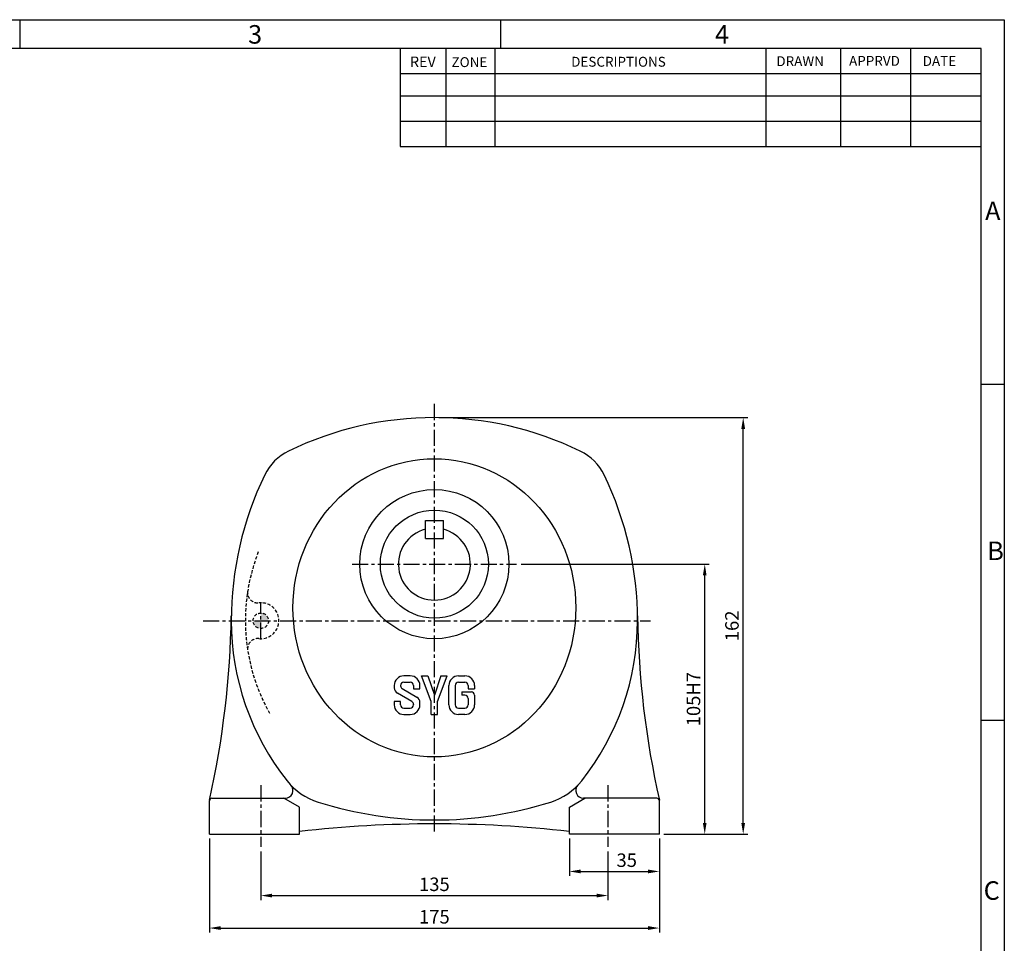
# Model space of a CAD drawing. Extents: x 0 to 12236, y -5506 to 545.
# Drawn here: x 391 to 774, y 186 to 545 of the extents above; entities that cross this region are included whole.
import ezdxf

# ---------------------------------------------------------------- set-up
doc = ezdxf.new("R2010")
doc.units = 0
doc.header["$LTSCALE"] = 5
doc.header["$MEASUREMENT"] = 0
doc.linetypes.add('CENTER', pattern=[2, 1.25, -0.25, 0.25, -0.25])
doc.linetypes.add('HIDDEN', pattern=[0.375, 0.25, -0.125])
doc.layers.get('0').update_dxf_attribs({"color": 3, "linetype": 'CONTINUOUS'})
doc.layers.get('Defpoints').update_dxf_attribs({"linetype": 'CONTINUOUS'})
for name, color, linetype in [('CENTER', 1, 'CENTER'), ('DIM', 2, 'CONTINUOUS'), ('hidden', 4, 'HIDDEN'), ('LOGO', 5, 'CONTINUOUS'), ('NEEDLE', 2, 'CONTINUOUS'), ('THIN', 3, 'CONTINUOUS')]:
    doc.layers.add(name, color=color, linetype=linetype)
doc.styles.add('DIM', font='romans.shx', dxfattribs={"width": 0.8})
doc.styles.get("Standard").update_dxf_attribs({"font": 'romans.shx'})
doc.dimstyles.get("Standard").update_dxf_attribs({"dimscale": 1.75, "dimtxt": 3, "dimasz": 2.5, "dimexe": 1, "dimexo": 1, "dimgap": 1, "dimtad": 1, "dimdec": 4, "dimdsep": 46, "dimtxsty": 'DIM', "dimcen": 0, "dimclrd": 256, "dimclre": 256, "dimclrt": 256, "dimadec": 4, "dimazin": 2, "dimtfac": 1, "dimtdec": 4, "dimtmove": 0, "dimatfit": 0, "dimfxl": 0, "dimtolj": 1, "dimtzin": 0, "dimlwd": -1, "dimlwe": -1, "dimarcsym": 0})

# ---------------------------------------------------------------- blocks, each defined once
blk = doc.blocks.new('*D13')
at = {"layer": 'Defpoints', "color": 0}
for p in [(485.21, 223.34), (620.21, 223.34), (620.21, 204.45)]:
    blk.add_point(p, dxfattribs=at)
at = {"layer": 'DIM'}
for p, q in [((485.21, 221.59), (485.21, 202.7)), ((620.21, 221.59), (620.21, 202.7)), ((489.59, 204.45), (615.84, 204.45))]:
    blk.add_line(p, q, dxfattribs=at)
for points in [[(489.59, 205.18), (489.59, 203.72), (485.21, 204.45)], [(615.84, 205.18), (615.84, 203.72), (620.21, 204.45)]]:
    blk.add_solid(points, dxfattribs=at)
at = {"layer": 'DIM', "insert": (552.71, 208.83), "char_height": 5.25, "attachment_point": 5, "style": 'DIM'}
blk.add_mtext('\\A1;135', dxfattribs=at)
blk = doc.blocks.new('*D14')
at = {"layer": 'Defpoints', "color": 0}
for p in [(465.21, 228.34), (640.21, 228.34), (640.21, 191.82)]:
    blk.add_point(p, dxfattribs=at)
at = {"layer": 'DIM'}
for p, q in [((465.21, 226.59), (465.21, 190.07)), ((640.21, 226.59), (640.21, 190.07)), ((469.59, 191.82), (635.84, 191.82))]:
    blk.add_line(p, q, dxfattribs=at)
for points in [[(469.59, 192.55), (469.59, 191.09), (465.21, 191.82)], [(635.84, 192.55), (635.84, 191.09), (640.21, 191.82)]]:
    blk.add_solid(points, dxfattribs=at)
at = {"layer": 'DIM', "insert": (552.71, 196.19), "char_height": 5.25, "attachment_point": 5, "style": 'DIM'}
blk.add_mtext('\\A1;175', dxfattribs=at)
blk = doc.blocks.new('*D15')
at = {"layer": 'Defpoints', "color": 0}
for p in [(605.21, 228.34), (640.21, 226.59), (640.21, 213.83)]:
    blk.add_point(p, dxfattribs=at)
at = {"layer": 'DIM'}
for p, q in [((605.21, 226.59), (605.21, 212.08)), ((640.21, 224.84), (640.21, 212.08)), ((609.59, 213.83), (635.84, 213.83))]:
    blk.add_line(p, q, dxfattribs=at)
for points in [[(609.59, 214.56), (609.59, 213.1), (605.21, 213.83)], [(635.84, 214.56), (635.84, 213.1), (640.21, 213.83)]]:
    blk.add_solid(points, dxfattribs=at)
at = {"layer": 'DIM', "insert": (627.5, 218.21), "char_height": 5.25, "attachment_point": 5, "style": 'DIM'}
blk.add_mtext('\\A1;35', dxfattribs=at)
blk = doc.blocks.new('*D16')
at = {"layer": 'Defpoints', "color": 0}
for p in [(584.71, 333.34), (657.84, 333.34), (640.21, 228.34)]:
    blk.add_point(p, dxfattribs=at)
at = {"layer": 'DIM'}
for p, q in [((586.46, 333.34), (659.59, 333.34)), ((657.84, 232.71), (657.84, 328.96)), ((641.96, 228.34), (659.59, 228.34))]:
    blk.add_line(p, q, dxfattribs=at)
for points in [[(657.11, 328.96), (658.56, 328.96), (657.84, 333.34)], [(657.11, 232.71), (658.56, 232.71), (657.84, 228.34)]]:
    blk.add_solid(points, dxfattribs=at)
at = {"layer": 'DIM', "insert": (653.46, 280.84), "char_height": 5.25, "attachment_point": 5, "rotation": 90, "style": 'DIM'}
blk.add_mtext('\\A1;105H7', dxfattribs=at)
blk = doc.blocks.new('*D17')
at = {"layer": 'Defpoints', "color": 0}
for p in [(552.71, 390.34), (672.8, 390.34), (657.84, 228.34)]:
    blk.add_point(p, dxfattribs=at)
at = {"layer": 'DIM'}
for p, q in [((554.46, 390.34), (674.55, 390.34)), ((672.8, 232.71), (672.8, 385.96)), ((659.59, 228.34), (674.55, 228.34))]:
    blk.add_line(p, q, dxfattribs=at)
for points in [[(672.07, 385.96), (673.53, 385.96), (672.8, 390.34)], [(672.07, 232.71), (673.53, 232.71), (672.8, 228.34)]]:
    blk.add_solid(points, dxfattribs=at)
at = {"layer": 'DIM', "insert": (668.42, 309.34), "char_height": 5.25, "attachment_point": 5, "rotation": 90, "style": 'DIM'}
blk.add_mtext('\\A1;162', dxfattribs=at)

msp = doc.modelspace()

# ---------------------------------------------------------------- hatches: boundary and pattern name
at = {"layer": 'DIM'}
h = msp.add_hatch(color=256, dxfattribs=at)
h.paths.add_polyline_path([(485.21428, 311.3386), (488.21428, 311.3386, 0.414213562), (485.21428, 314.3386)])
h.paths.add_polyline_path([(482.21428, 311.3386, 0.414213562), (485.21428, 308.3386), (485.21428, 311.3386)])

# ---------------------------------------------------------------- linework, layer by layer
for p, q in [((549.21428, 343.3386), (549.21428, 350.3386)), ((549.21428, 350.3386), (556.21428, 350.3386)), ((556.21428, 343.3386), (556.21428, 350.3386)), ((549.21428, 343.3386), (556.21428, 343.3386)), ((543.33928, 289.8883), (540.83928, 289.8883)), ((540.83928, 287.3883), (543.33928, 287.3883)), ((547.71428, 289.8883), (550.21428, 289.8883)), ((551.46428, 279.8883), (547.71428, 289.8883)), ((550.21428, 289.8883), (552.71428, 282.3883)), ((555.21428, 289.8883), (552.71428, 282.3883)), ((553.96428, 279.8883), (557.71428, 289.8883)), ((555.21428, 289.8883), (557.71428, 289.8883)), ((562.08928, 289.8883), (564.58928, 289.8883)), ((562.08928, 287.3883), (564.58928, 287.3883)), ((537.08928, 286.1383), (537.08928, 285.27505)), ((539.58928, 286.1383), (539.58928, 285.99674)), ((540.21428, 284.91421), (545.83928, 281.66661)), ((544.58928, 286.1383), (544.58928, 284.8883)), ((544.58928, 284.8883), (547.08928, 284.8883)), ((547.08928, 284.8883), (547.08928, 286.1383)), ((558.33928, 278.6383), (558.33928, 286.1383)), ((560.83928, 286.1383), (560.83928, 278.6383)), ((563.33928, 283.6383), (563.33928, 282.3883)), ((563.33928, 283.6383), (567.08928, 283.6383)), ((565.83928, 286.1383), (565.83928, 284.8883)), ((565.83928, 284.8883), (568.33928, 284.8883)), ((568.33928, 286.1383), (568.33928, 284.8883)), ((539.58928, 279.8883), (537.08928, 279.8883)), ((537.08928, 279.8883), (537.08928, 278.6383)), ((543.96428, 279.86239), (538.33928, 283.10999)), ((539.58928, 278.6383), (539.58928, 279.8883)), ((547.08928, 278.6383), (547.08928, 279.50155)), ((551.46428, 274.8883), (551.46428, 279.8883)), ((553.96428, 274.8883), (553.96428, 279.8883)), ((564.58928, 282.3883), (563.33928, 282.3883)), ((565.83928, 281.1383), (565.83928, 278.6383)), ((568.33928, 282.3883), (568.33928, 278.6383)), ((540.83928, 277.3883), (543.33928, 277.3883)), ((544.58928, 278.77986), (544.58928, 278.6383)), ((562.08928, 277.3883), (564.58928, 277.3883)), ((540.83928, 274.8883), (543.33928, 274.8883)), ((551.46428, 274.8883), (553.96428, 274.8883)), ((564.58928, 274.8883), (562.08928, 274.8883)), ((465.21428, 228.3386), (465.21428, 241.3386)), ((466.21428, 242.3386), (494.74548, 242.3386)), ((500.21428, 238.87449), (494.21428, 242.3386)), ((605.21428, 238.87449), (611.21428, 242.3386)), ((639.21428, 242.3386), (610.68309, 242.3386)), ((640.21428, 228.3386), (640.21428, 241.3386)), ((500.21428, 228.3386), (500.21428, 238.87449)), ((605.21428, 228.3386), (605.21428, 238.87449)), ((465.21428, 228.3386), (500.21428, 228.3386)), ((640.21428, 228.3386), (605.21428, 228.3386))]:
    msp.add_line(p, q)
for radius in [29, 21]:
    msp.add_circle((552.71428, 333.3386), radius)
for centre, radius, start, end in [((552.71428, 260.3386), 130, 64.1377499, 115.8622501), ((504.73129, 359.32159), 20, 115.8622501, 154.1377499), ((600.69728, 359.32159), 20, 25.8622501, 64.1377499), ((603.71428, 311.3386), 130, 154.1377499, 180), ((501.71428, 311.3386), 130, 0, 25.8622501), ((552.71428, 333.3386), 14, 104.4775122, 75.5224878), ((123.7654, 318.34355), 350, 347.3269501, 359.1638161), ((573.71428, 311.3386), 100, 180, 218.4896103), ((531.71428, 311.3386), 100, 321.5102913, 0), ((981.66317, 318.34355), 350, 180.8361839, 192.6730499), ((540.83928, 286.1383), 3.75, 90, 180), ((540.83928, 286.1383), 1.25, 90, 180), ((543.33928, 286.1383), 3.75, 0, 90), ((543.33928, 286.1383), 1.25, 0, 90), ((562.08928, 286.1383), 3.75, 90, 180), ((562.08928, 286.1383), 1.25, 90, 180), ((564.58928, 286.1383), 3.75, 0, 90), ((564.58928, 286.1383), 1.25, 0, 90), ((539.58928, 285.27505), 2.5, 180, 240), ((540.83928, 285.99674), 1.25, 180, 240), ((567.08928, 282.3883), 1.25, 0, 90), ((543.33928, 278.77986), 1.25, 0, 60), ((544.58928, 279.50155), 2.5, 0, 60), ((564.58928, 281.1383), 1.25, 0, 90), ((540.83928, 278.6383), 3.75, 180, 270), ((540.83928, 278.6383), 1.25, 180, 270), ((543.33928, 278.6383), 3.75, 270, 0), ((543.33928, 278.6383), 1.25, 270, 0), ((562.08928, 278.6383), 3.75, 180, 270), ((562.08928, 278.6383), 1.25, 180, 270), ((564.58928, 278.6383), 3.75, 270, 0), ((564.58928, 278.6383), 1.25, 270, 0), ((515.01029, 264.66054), 25, 218.4897087, 252.4443503), ((590.41828, 264.66054), 25, 287.5556497, 321.5102913), ((494.74548, 245.3386), 3, 270, 43.6356099), ((610.68309, 245.3386), 3, 136.3643901, 270), ((466.21428, 241.3386), 1, 90, 180), ((639.21428, 241.3386), 1, 0, 90), ((552.71428, 383.8386), 150, 252.4443503, 287.5556497), ((552.71428, -228.5364), 460.875, 83.4590242, 96.5409758)]:
    msp.add_arc(centre, radius, start, end)
msp.add_ellipse((552.71428, 316.3386), major_axis=(0, -58), ratio=0.948275862)
at = {"layer": 'CENTER'}
for p, q in [((552.71428, 229.3883), (552.71428, 395.8883)), ((520.71901, 333.3386), (584.70956, 333.3386)), ((485.21428, 304.3386), (485.21428, 318.3386)), ((462.76263, 311.3386), (636.71428, 311.3386)), ((485.21428, 247.3386), (485.21428, 223.3386)), ((620.21428, 247.3386), (620.21428, 223.3386))]:
    msp.add_line(p, q, dxfattribs=at)
at = {"layer": 'DIM'}
for p, q in [((391.61951, 533.92494), (391.61951, 545.08093)), ((578.50429, 533.92494), (578.50429, 545.08093)), ((765.38906, 403.288), (774.32871, 403.288)), ((765.38906, 272.65107), (774.32871, 272.65107))]:
    msp.add_line(p, q, dxfattribs=at)
at = {"layer": 'hidden'}
msp.add_circle((485.21428, 311.3386), 3, dxfattribs=at)
for centre, radius, start, end in [((552.71428, 311.3386), 73.5, 158.6614805, 209.4287847), ((484.08095, 322.28006), 4, 170.9421815, 275.9136957), ((485.21428, 311.3386), 7, 264.0863043, 95.9136957), ((484.08095, 300.39714), 4, 84.0863043, 189.0578185)]:
    msp.add_arc(centre, radius, start, end, dxfattribs=at)
at = {"layer": 'LOGO'}
for p, q in [((765.38906, 533.92494), (21.84996, 533.92494)), ((765.38906, 11.37719), (765.38906, 533.92494))]:
    msp.add_line(p, q, dxfattribs=at)
at = {"layer": 'NEEDLE'}
for p, q in [((13.01408, 545.08093), (774.32871, 545.08093)), ((774.32871, 545.08093), (774.32871, 0)), ((539.35814, 533.92494), (539.35814, 495.75992)), ((557.17851, 533.92494), (557.17851, 495.75992)), ((576.27114, 533.92494), (576.27114, 495.75992)), ((681.6478, 533.92494), (681.6478, 495.75992)), ((710.61984, 533.92494), (710.61984, 495.75992)), ((737.82421, 533.92494), (737.82421, 495.75992)), ((539.35814, 524.15494), (765.38906, 524.15494)), ((539.35814, 515.44714), (765.38906, 515.44714)), ((539.35814, 505.60353), (765.38906, 505.60353)), ((539.35814, 495.75992), (765.38906, 495.75992))]:
    msp.add_line(p, q, dxfattribs=at)

# ---------------------------------------------------------------- texts
for s, height, p in [('REV', 4.096, (543.20407, 526.66421)), ('ZONE', 3.84, (559.38151, 526.66421)), ('DESCRIPTIONS', 3.84, (605.89691, 526.79807)), ('DRAWN', 3.84, (685.68663, 527.02177)), ('APPRVD', 3.84, (713.95842, 527.13918)), ('DATE', 3.84, (742.59737, 527.08047))]:
    msp.add_text(s, height=height, dxfattribs=at).set_placement(p)
at = {"layer": 'THIN'}
for s, p in [('3', (480.27089, 535.77051)), ('4', (661.83605, 535.77051)), ('A', (766.87277, 467.13067)), ('B', (767.70804, 334.91234)), ('C', (766.29561, 202.80012))]:
    msp.add_text(s, height=7.2, dxfattribs=at).set_placement(p)

# ---------------------------------------------------------------- dimensions: what is measured, and where the dimension line sits
at = {"layer": 'DIM'}
dim = msp.add_linear_dim(base=(672.79693, 390.3386), p1=(657.83547, 228.3386), p2=(552.71428, 390.3386), angle=90, dimstyle='Standard', dxfattribs=at)
dim.commit()
dim.dimension.update_dxf_attribs({"geometry": '*D17', "text_midpoint": (668.42193, 309.3386)})
dim = msp.add_linear_dim(base=(657.83547, 333.3386), p1=(640.21428, 228.3386), p2=(584.70956, 333.3386), angle=90, text='105H7', dimstyle='Standard', override={"dimpost": '<>{H7{\\H0.5x;\\S+0.035^ 0;}}', "dimtp": 0.035, "dimtm": 0, "dimtdec": 4, "dimtzin": 8}, dxfattribs=at)
dim.commit()
dim.dimension.update_dxf_attribs({"geometry": '*D16', "text_midpoint": (653.46047, 280.8386)})
for base, p1, p2, picture, middle in [((640.21428, 191.81983), (465.21428, 228.3386), (640.21428, 228.3386), '*D14', (552.71428, 196.19483)), ((620.21428, 204.45168), (485.21428, 223.3386), (620.21428, 223.3386), '*D13', (552.71428, 208.82668))]:
    dim = msp.add_linear_dim(base=base, p1=p1, p2=p2, dimstyle='Standard', dxfattribs=at)
    dim.commit()
    dim.dimension.update_dxf_attribs({"geometry": picture, "text_midpoint": middle})
dim = msp.add_linear_dim(base=(640.21428, 213.83026), p1=(605.21428, 228.3386), p2=(640.21428, 226.5886), dimstyle='Standard', dxfattribs=at)
dim.commit()
dim.dimension.update_dxf_attribs({"geometry": '*D15', "text_midpoint": (627.50417, 213.83026), "dimtype": 160})

doc.saveas('drawing.dxf')
